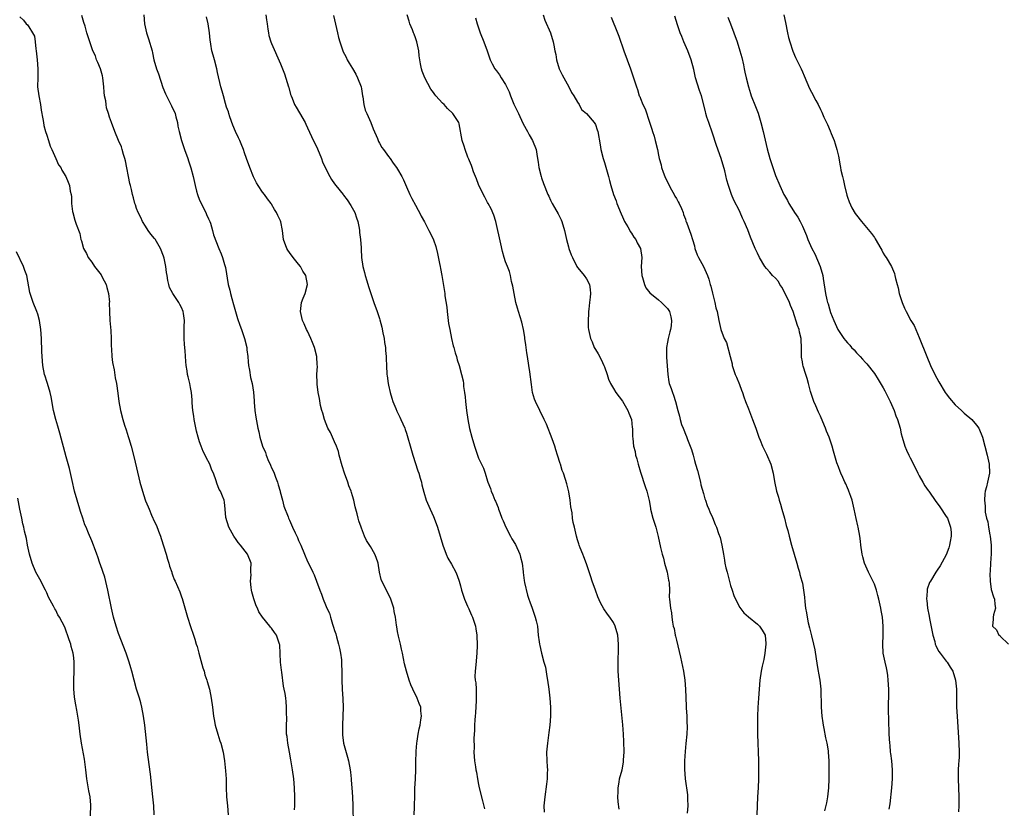
# Model space of a CAD drawing. Units: inches. Extents: x 2580000 to 2583000, y 1542000 to 1545000.
# Drawn here: x 2580437 to 2580656, y 1544344 to 1544520 of the extents above; entities that cross this region are included whole.
import ezdxf

# ---------------------------------------------------------------- set-up
doc = ezdxf.new("R2010")
doc.units = ezdxf.units.IN
doc.header["$MEASUREMENT"] = 0
doc.layers.add('LD25801542_10ft', color=52, linetype='Continuous')

msp = doc.modelspace()

# ---------------------------------------------------------------- linework, layer by layer
at = {"layer": 'LD25801542_10ft'}
for points, elevation in [([(2580437, 1544520.53), (2580437.83, 1544519.83), (2580438.44, 1544519), (2580438.75, 1544518.75), (2580439, 1544518.32), (2580439.84, 1544517), (2580440.26, 1544516.26), (2580440.41, 1544515), (2580440.56, 1544513.44), (2580440.66, 1544513), (2580440.89, 1544511), (2580441.05, 1544509), (2580441.01, 1544507.01), (2580440.99, 1544504.99), (2580441.23, 1544503), (2580441.59, 1544501), (2580441.77, 1544499.77), (2580442.12, 1544497.88), (2580442.26, 1544497), (2580442.38, 1544496.38), (2580442.75, 1544495), (2580443, 1544494.19), (2580443.41, 1544493), (2580443.78, 1544491.78), (2580444.15, 1544491), (2580445, 1544489), (2580445.63, 1544487.63), (2580446.11, 1544487), (2580446.4, 1544486.4), (2580447.26, 1544485), (2580447.79, 1544483.79), (2580448.1, 1544483), (2580448.22, 1544481.78), (2580448.43, 1544481), (2580448.53, 1544480.53), (2580448.54, 1544479), (2580448.77, 1544477.23), (2580448.81, 1544477), (2580449.29, 1544475.29), (2580449.59, 1544474.41), (2580450.35, 1544472.35), (2580450.6, 1544471), (2580450.72, 1544470.72), (2580451.19, 1544469), (2580451.87, 1544467.87), (2580452.22, 1544467), (2580453, 1544465.96), (2580453.65, 1544465), (2580454.24, 1544464.24), (2580455.12, 1544463.12), (2580455.36, 1544462.64), (2580456.22, 1544461), (2580456.35, 1544460.35), (2580456.74, 1544459), (2580456.94, 1544457.06), (2580456.91, 1544456.91), (2580456.93, 1544455), (2580457.03, 1544453), (2580457.25, 1544450.76), (2580457.34, 1544449), (2580457.34, 1544447.34), (2580457.41, 1544446.59), (2580457.49, 1544445), (2580457.65, 1544443.65), (2580457.97, 1544442.03), (2580458.26, 1544440.26), (2580458.5, 1544439), (2580458.8, 1544436.8), (2580459.02, 1544435), (2580459.38, 1544433), (2580459.9, 1544431), (2580460.3, 1544429.7), (2580460.67, 1544428.67), (2580461.15, 1544427.15), (2580461.24, 1544426.76), (2580461.75, 1544425), (2580462.43, 1544422.43), (2580463.73, 1544417), (2580464.29, 1544415), (2580464.91, 1544413.09), (2580465, 1544412.84), (2580465.57, 1544411.57), (2580465.75, 1544411), (2580466.28, 1544409.72), (2580467, 1544408.17), (2580467.4, 1544407.4), (2580467.88, 1544406.12), (2580468.33, 1544405), (2580468.48, 1544404.48), (2580469.56, 1544401), (2580469.87, 1544399.87), (2580470.19, 1544399), (2580470.34, 1544398.34), (2580470.8, 1544397), (2580470.84, 1544396.84), (2580471, 1544396.38), (2580471.37, 1544395.37), (2580471.57, 1544395), (2580472.62, 1544392.62), (2580473, 1544391.52), (2580473.15, 1544391.15), (2580474.33, 1544387), (2580475, 1544384.93), (2580475.66, 1544383), (2580475.91, 1544382.09), (2580476.26, 1544381), (2580476.45, 1544380.45), (2580476.83, 1544379), (2580477.75, 1544375.75), (2580477.99, 1544375), (2580478.19, 1544374.19), (2580478.6, 1544373), (2580478.67, 1544372.67), (2580479.16, 1544371), (2580479.57, 1544369), (2580479.84, 1544367), (2580480.07, 1544365), (2580480.21, 1544364.21), (2580480.44, 1544363), (2580481.02, 1544361), (2580481.52, 1544359.52), (2580481.71, 1544359), (2580482.22, 1544357), (2580482.54, 1544355), (2580482.79, 1544352.79), (2580482.9, 1544351), (2580482.91, 1544349.09), (2580483.01, 1544347), (2580483.21, 1544345), (2580483.36, 1544343)], 7110), ([(2580498.13, 1544344.13), (2580498.16, 1544345), (2580498.15, 1544347), (2580498.09, 1544349), (2580497.92, 1544351), (2580497.64, 1544353), (2580497.29, 1544355.29), (2580496.99, 1544356.99), (2580496.61, 1544359), (2580496.44, 1544360.44), (2580496.34, 1544361), (2580496.28, 1544361.72), (2580496.28, 1544363), (2580496.37, 1544364.37), (2580496.3, 1544365.7), (2580496.33, 1544367), (2580496.23, 1544368.23), (2580496.14, 1544369), (2580495.99, 1544370.01), (2580495.8, 1544371), (2580495.64, 1544371.64), (2580495.26, 1544374.73), (2580495.17, 1544375.17), (2580494.98, 1544377), (2580494.81, 1544380.81), (2580494.78, 1544381), (2580494.34, 1544382.34), (2580494.07, 1544383), (2580493.62, 1544383.62), (2580493, 1544384.54), (2580492.78, 1544384.78), (2580492.62, 1544385), (2580491, 1544386.97), (2580490.19, 1544388.19), (2580489.85, 1544389), (2580489.55, 1544389.55), (2580489.04, 1544391.04), (2580488.6, 1544392.6), (2580488.51, 1544393), (2580488.43, 1544393.57), (2580488.29, 1544395), (2580488.43, 1544396.43), (2580488.42, 1544397), (2580488.38, 1544397.62), (2580488.45, 1544399), (2580487.65, 1544401), (2580486.11, 1544403), (2580485.57, 1544403.57), (2580485, 1544404.47), (2580484.77, 1544404.77), (2580484.62, 1544405), (2580483.49, 1544407), (2580482.86, 1544409.14), (2580482.71, 1544411), (2580482.56, 1544412.56), (2580482.43, 1544413), (2580482.06, 1544413.94), (2580481.61, 1544415), (2580481.36, 1544415.36), (2580480.79, 1544416.79), (2580480.66, 1544417.34), (2580480.06, 1544419), (2580479.72, 1544419.72), (2580479.24, 1544421), (2580478.48, 1544422.48), (2580478.25, 1544423), (2580477.82, 1544423.82), (2580477.33, 1544425), (2580477, 1544425.97), (2580476.69, 1544427), (2580476.34, 1544428.34), (2580475.8, 1544431), (2580475.7, 1544431.7), (2580475.49, 1544433), (2580475.35, 1544434.65), (2580475.34, 1544435.34), (2580475.18, 1544437), (2580475, 1544438.1), (2580474.8, 1544439), (2580474.42, 1544440.42), (2580474.3, 1544441), (2580474.21, 1544441.79), (2580473.99, 1544443), (2580473.9, 1544443.9), (2580473.77, 1544446.23), (2580473.65, 1544447.65), (2580473.58, 1544449), (2580473.58, 1544450.42), (2580473.55, 1544451.55), (2580473.62, 1544453), (2580473.45, 1544454.55), (2580473.37, 1544455), (2580473, 1544455.87), (2580472.58, 1544456.58), (2580472.37, 1544457), (2580471.02, 1544459), (2580470.3, 1544460.3), (2580470.16, 1544461), (2580469.92, 1544461.92), (2580469.78, 1544463), (2580469.65, 1544463.65), (2580469.48, 1544465), (2580469.12, 1544466.88), (2580469, 1544467.29), (2580468.31, 1544469), (2580467.09, 1544471.09), (2580467, 1544471.21), (2580466.19, 1544472.19), (2580465.59, 1544473), (2580465, 1544473.98), (2580464.33, 1544475), (2580463.92, 1544475.92), (2580463.33, 1544477), (2580463, 1544477.87), (2580462.72, 1544478.72), (2580462.59, 1544479), (2580462.28, 1544480.28), (2580462.07, 1544481), (2580461.86, 1544482.14), (2580461.62, 1544483), (2580461.47, 1544483.47), (2580460.52, 1544488.52), (2580460.4, 1544489), (2580460.08, 1544489.92), (2580459.8, 1544491), (2580459.61, 1544491.61), (2580458.94, 1544493), (2580458.14, 1544495), (2580457.41, 1544497), (2580457, 1544498.19), (2580456.76, 1544499), (2580456.32, 1544500.32), (2580456.23, 1544501), (2580456.13, 1544501.87), (2580455.87, 1544503), (2580455.75, 1544503.75), (2580455.68, 1544505), (2580455.47, 1544507), (2580455.4, 1544507.4), (2580454.94, 1544508.94), (2580454.4, 1544510.4), (2580454.08, 1544511), (2580453.84, 1544511.84), (2580453.28, 1544513), (2580451.96, 1544517), (2580451.54, 1544518.46), (2580451.28, 1544519.28), (2580450.85, 1544520.85)], 7100), ([(2580464.61, 1544521), (2580464.73, 1544519), (2580465.19, 1544517), (2580465.67, 1544515.67), (2580466.44, 1544513), (2580466.53, 1544512.53), (2580466.85, 1544511), (2580467.41, 1544509), (2580467.85, 1544507.85), (2580468.82, 1544504.82), (2580469.38, 1544503.38), (2580470.77, 1544500.77), (2580471, 1544500.25), (2580471.41, 1544499.41), (2580471.54, 1544499), (2580471.71, 1544498.29), (2580472.06, 1544497), (2580472.19, 1544496.19), (2580472.44, 1544495), (2580472.95, 1544493), (2580473.5, 1544491.5), (2580473.65, 1544491), (2580474.41, 1544489), (2580474.53, 1544488.53), (2580475.08, 1544486.92), (2580475.57, 1544485), (2580475.98, 1544483), (2580476.28, 1544481.72), (2580476.5, 1544481), (2580477, 1544479.78), (2580477.25, 1544479.25), (2580477.33, 1544479), (2580478.39, 1544477), (2580478.56, 1544476.56), (2580479, 1544475.61), (2580479.25, 1544475), (2580479.39, 1544474.61), (2580479.84, 1544473), (2580480.06, 1544472.06), (2580481.27, 1544469), (2580481.78, 1544467.78), (2580482.08, 1544467), (2580482.53, 1544465.47), (2580482.69, 1544465), (2580482.74, 1544464.74), (2580483.35, 1544461), (2580483.7, 1544459.7), (2580483.85, 1544459), (2580484.14, 1544457.86), (2580484.55, 1544456.55), (2580484.97, 1544455), (2580485.45, 1544453.45), (2580485.95, 1544451.95), (2580486.32, 1544451), (2580486.98, 1544449), (2580487.46, 1544447), (2580487.51, 1544446.49), (2580487.69, 1544445), (2580487.78, 1544443.78), (2580487.87, 1544443), (2580488.09, 1544441.91), (2580488.29, 1544440.29), (2580488.65, 1544439), (2580488.97, 1544437.03), (2580489.11, 1544435.11), (2580489.15, 1544434.85), (2580489.31, 1544433), (2580489.51, 1544431.51), (2580489.83, 1544429.83), (2580489.97, 1544429), (2580490.2, 1544428.2), (2580490.41, 1544427), (2580491, 1544425), (2580491.63, 1544423.63), (2580491.79, 1544423), (2580492.31, 1544421.69), (2580492.65, 1544421), (2580492.78, 1544420.78), (2580493, 1544420.2), (2580493.42, 1544419.42), (2580493.55, 1544419), (2580493.87, 1544418.13), (2580494.33, 1544417), (2580494.45, 1544416.45), (2580494.91, 1544415), (2580494.91, 1544414.91), (2580495.43, 1544413), (2580495.7, 1544411.7), (2580496.67, 1544409.33), (2580496.79, 1544409), (2580497, 1544408.6), (2580497.68, 1544407), (2580498.23, 1544405.77), (2580498.74, 1544404.74), (2580499, 1544404.07), (2580499.47, 1544403), (2580500.33, 1544401), (2580501, 1544399.4), (2580501.82, 1544397.82), (2580502.2, 1544397), (2580502.44, 1544396.44), (2580503, 1544395), (2580503.69, 1544393), (2580504.1, 1544392.1), (2580504.44, 1544391), (2580505, 1544389.75), (2580505.31, 1544389), (2580505.87, 1544387.87), (2580506.11, 1544387), (2580506.57, 1544385.43), (2580506.79, 1544384.79), (2580507, 1544384.06), (2580507.26, 1544383.26), (2580507.41, 1544382.59), (2580507.89, 1544381), (2580508.1, 1544380.1), (2580508.33, 1544379), (2580508.51, 1544377.49), (2580508.55, 1544377), (2580508.53, 1544376.54), (2580508.59, 1544375), (2580508.61, 1544373.39), (2580508.6, 1544373), (2580508.67, 1544371), (2580508.81, 1544368.81), (2580508.88, 1544367), (2580508.87, 1544365), (2580508.8, 1544363), (2580508.78, 1544361), (2580508.8, 1544360.8), (2580509.02, 1544359), (2580509.87, 1544355.87), (2580510.13, 1544355), (2580510.47, 1544353), (2580510.51, 1544352.51), (2580510.68, 1544351), (2580510.7, 1544350.7), (2580510.86, 1544349), (2580510.98, 1544347), (2580511.05, 1544345), (2580511.12, 1544341)], 7090), ([(2580524.66, 1544343), (2580524.74, 1544344.74), (2580524.78, 1544345.22), (2580524.81, 1544347), (2580524.87, 1544348.87), (2580524.98, 1544351), (2580525.06, 1544353), (2580525.08, 1544354.92), (2580525.13, 1544357), (2580525.16, 1544357.16), (2580525.3, 1544359), (2580525.38, 1544359.38), (2580525.6, 1544361), (2580525.83, 1544362.17), (2580526.01, 1544363), (2580526.17, 1544364.17), (2580526.32, 1544365), (2580526.19, 1544366.19), (2580526.16, 1544367), (2580525.82, 1544367.82), (2580525.39, 1544369), (2580524.37, 1544371), (2580523.96, 1544371.96), (2580523.56, 1544373), (2580522.96, 1544375), (2580522.58, 1544376.58), (2580522.08, 1544379), (2580521.91, 1544379.91), (2580521.64, 1544381), (2580521.23, 1544382.77), (2580521, 1544383.83), (2580520.83, 1544384.83), (2580520.79, 1544385.21), (2580520.51, 1544387), (2580520.26, 1544388.26), (2580520.15, 1544389), (2580519.54, 1544391), (2580519.39, 1544391.39), (2580517.51, 1544395), (2580517.39, 1544395.39), (2580517, 1544397), (2580516.72, 1544399), (2580516.26, 1544400.26), (2580515.98, 1544401), (2580515, 1544402.69), (2580514.08, 1544404.08), (2580513.65, 1544405), (2580513, 1544406.78), (2580512.91, 1544407), (2580512.41, 1544408.41), (2580512.26, 1544409), (2580512.05, 1544409.95), (2580511.75, 1544411), (2580511.57, 1544411.57), (2580511.28, 1544413), (2580511, 1544413.97), (2580510.74, 1544414.74), (2580510.69, 1544415), (2580510.19, 1544416.19), (2580509.93, 1544417), (2580509.21, 1544419), (2580508.69, 1544420.69), (2580508.05, 1544423), (2580507.84, 1544423.84), (2580507.4, 1544425), (2580507, 1544425.98), (2580506.52, 1544427), (2580506.08, 1544428.08), (2580505.54, 1544429), (2580504.74, 1544431), (2580504.39, 1544432.39), (2580504.17, 1544433), (2580503.9, 1544434.1), (2580503.62, 1544435.62), (2580503.34, 1544437), (2580503.14, 1544438.86), (2580503.1, 1544439.1), (2580503.09, 1544441), (2580503.17, 1544442.83), (2580503.14, 1544443.14), (2580503.07, 1544445), (2580502.56, 1544447), (2580502.11, 1544448.11), (2580501.73, 1544449), (2580501, 1544450.6), (2580500.79, 1544451), (2580500.24, 1544452.24), (2580499.88, 1544453), (2580499.41, 1544455), (2580499.64, 1544457), (2580500.05, 1544457.95), (2580500.43, 1544459), (2580500.95, 1544461), (2580500.59, 1544463), (2580499.98, 1544463.98), (2580499.43, 1544465), (2580499, 1544465.54), (2580497.76, 1544467), (2580497, 1544468.12), (2580496.61, 1544468.61), (2580496.37, 1544469), (2580495.64, 1544471), (2580495.4, 1544473), (2580495.09, 1544474.91), (2580495, 1544475.18), (2580494.36, 1544476.36), (2580494.1, 1544477), (2580493.65, 1544477.65), (2580493, 1544478.88), (2580492.93, 1544479), (2580492.08, 1544480.08), (2580491.4, 1544481), (2580491, 1544481.52), (2580490, 1544483), (2580489.63, 1544483.63), (2580489, 1544484.92), (2580488.16, 1544487), (2580487.42, 1544489), (2580487, 1544490.26), (2580486.73, 1544491), (2580486.25, 1544492.25), (2580485.94, 1544493), (2580485.64, 1544493.64), (2580484.99, 1544495), (2580484.41, 1544496.41), (2580483.7, 1544498.3), (2580483.48, 1544499), (2580483.4, 1544499.4), (2580483, 1544500.44), (2580482.76, 1544501.24), (2580482.28, 1544503), (2580482.02, 1544504.02), (2580481.73, 1544505), (2580481, 1544508.13), (2580480.82, 1544509), (2580480.28, 1544511), (2580480.02, 1544512.02), (2580479.75, 1544513), (2580479.51, 1544514.49), (2580479.42, 1544515), (2580479.37, 1544515.37), (2580479.21, 1544517), (2580478.92, 1544519), (2580478.55, 1544520.55)], 7080), ([(2580491.71, 1544521), (2580491.89, 1544519.89), (2580492, 1544519), (2580492.2, 1544517.8), (2580492.29, 1544517), (2580492.41, 1544516.41), (2580492.85, 1544515), (2580493, 1544514.61), (2580495, 1544510.09), (2580495.89, 1544507.89), (2580496.77, 1544505), (2580496.81, 1544504.81), (2580497.24, 1544503.24), (2580497.33, 1544503), (2580497.59, 1544502.41), (2580498.13, 1544501), (2580498.43, 1544500.43), (2580499.2, 1544499.2), (2580500.45, 1544497), (2580500.63, 1544496.63), (2580501, 1544495.87), (2580501.89, 1544493.89), (2580503.21, 1544491.21), (2580504.07, 1544489), (2580504.3, 1544488.3), (2580504.9, 1544487), (2580505.92, 1544485), (2580506.32, 1544484.32), (2580507, 1544483.42), (2580507.28, 1544483), (2580508.88, 1544481), (2580509, 1544480.87), (2580509.83, 1544479.83), (2580510.6, 1544478.6), (2580511.49, 1544477), (2580511.86, 1544475.86), (2580512.17, 1544475), (2580512.5, 1544473.5), (2580512.55, 1544473), (2580512.53, 1544472.53), (2580512.75, 1544471), (2580512.88, 1544469.12), (2580512.88, 1544468.88), (2580513.02, 1544467.02), (2580513.31, 1544465), (2580513.64, 1544463.64), (2580513.82, 1544463), (2580514.21, 1544461.79), (2580514.57, 1544460.57), (2580515.72, 1544457), (2580516.46, 1544455), (2580517, 1544453.43), (2580517.1, 1544453.1), (2580517.49, 1544451.49), (2580517.75, 1544450.25), (2580518, 1544449), (2580518.11, 1544448.11), (2580518.31, 1544447), (2580518.33, 1544446.33), (2580518.46, 1544445), (2580518.46, 1544444.46), (2580518.52, 1544443), (2580518.65, 1544441), (2580518.7, 1544440.7), (2580518.93, 1544439), (2580519, 1544438.63), (2580519.37, 1544437), (2580519.74, 1544435.74), (2580519.96, 1544435), (2580520.61, 1544433.39), (2580520.82, 1544432.82), (2580521.48, 1544431.48), (2580521.75, 1544431), (2580522.62, 1544429), (2580522.73, 1544428.73), (2580523, 1544427.93), (2580524.09, 1544424.09), (2580524.39, 1544423), (2580525.53, 1544419.53), (2580525.73, 1544419), (2580526.06, 1544417.94), (2580526.31, 1544417), (2580526.41, 1544416.41), (2580526.81, 1544414.81), (2580527.37, 1544413), (2580528.24, 1544411), (2580529, 1544409.36), (2580529.15, 1544409), (2580529.87, 1544407), (2580530.51, 1544405), (2580531.09, 1544403), (2580531.79, 1544401), (2580532.15, 1544400.15), (2580533, 1544398.81), (2580533.98, 1544397), (2580534.29, 1544396.29), (2580534.72, 1544395), (2580535, 1544393.97), (2580535.22, 1544393), (2580535.64, 1544391.64), (2580535.86, 1544391), (2580536.59, 1544389.41), (2580536.82, 1544388.82), (2580537, 1544388.51), (2580537.45, 1544387.45), (2580537.65, 1544387), (2580538.31, 1544385), (2580538.41, 1544384.41), (2580538.61, 1544383), (2580538.68, 1544380.68), (2580538.64, 1544379), (2580538.39, 1544376.39), (2580538.23, 1544375), (2580538.22, 1544373.78), (2580538.27, 1544373), (2580538.37, 1544372.37), (2580538.45, 1544371), (2580538.51, 1544369), (2580538.46, 1544368.46), (2580538.32, 1544365.68), (2580538.23, 1544365), (2580538.16, 1544364.16), (2580538.13, 1544363), (2580538.14, 1544361.86), (2580537.99, 1544359.99), (2580538.03, 1544357.97), (2580537.98, 1544357), (2580538.03, 1544356.03), (2580538.12, 1544355), (2580538.3, 1544353.7), (2580538.41, 1544353), (2580538.52, 1544352.52), (2580538.76, 1544351), (2580539, 1544349.78), (2580539.17, 1544349), (2580539.86, 1544346.14), (2580540.33, 1544344.33)], 7070), ([(2580506.8, 1544520.8), (2580507.65, 1544517), (2580507.91, 1544515.91), (2580508.15, 1544515), (2580508.81, 1544513), (2580508.87, 1544512.87), (2580509.55, 1544511.55), (2580509.8, 1544511), (2580510.25, 1544510.25), (2580511, 1544509.07), (2580511.75, 1544507.75), (2580512.12, 1544507), (2580512.91, 1544505), (2580513, 1544504.5), (2580513.22, 1544503), (2580513.28, 1544502.72), (2580513.5, 1544501), (2580513.81, 1544499.81), (2580514.15, 1544499), (2580515.07, 1544497), (2580515.59, 1544495.59), (2580516.54, 1544493.46), (2580516.79, 1544492.79), (2580517, 1544492.45), (2580517.5, 1544491.5), (2580517.89, 1544491), (2580519, 1544489.46), (2580519.35, 1544489), (2580520, 1544488), (2580520.79, 1544487), (2580521, 1544486.66), (2580521.94, 1544485), (2580522.29, 1544484.29), (2580523, 1544482.73), (2580523.75, 1544481), (2580524.16, 1544480.16), (2580525, 1544478.66), (2580525.56, 1544477.56), (2580525.87, 1544477), (2580526.23, 1544476.23), (2580527, 1544474.9), (2580527.97, 1544473), (2580528.33, 1544472.33), (2580529, 1544470.91), (2580529.48, 1544469.48), (2580529.89, 1544467.89), (2580530.36, 1544465.64), (2580530.47, 1544465), (2580530.52, 1544464.52), (2580530.84, 1544463), (2580531.47, 1544459.47), (2580531.51, 1544459), (2580531.54, 1544458.46), (2580531.98, 1544455.98), (2580532.04, 1544455), (2580532.35, 1544452.35), (2580532.6, 1544451), (2580532.99, 1544448.99), (2580533.37, 1544447.37), (2580533.49, 1544447), (2580533.8, 1544445.8), (2580534.08, 1544445), (2580534.27, 1544444.27), (2580534.69, 1544443), (2580535.25, 1544441), (2580535.58, 1544439.58), (2580535.65, 1544439), (2580535.7, 1544438.3), (2580535.89, 1544437), (2580536.01, 1544436.01), (2580536.09, 1544435), (2580536.33, 1544433), (2580536.62, 1544431), (2580537, 1544428.98), (2580537.52, 1544427), (2580538.11, 1544425), (2580538.34, 1544424.34), (2580538.77, 1544423), (2580539, 1544422.34), (2580540.12, 1544420.12), (2580540.5, 1544419), (2580541, 1544417.23), (2580541.08, 1544417), (2580541.64, 1544415.64), (2580541.79, 1544415), (2580542.2, 1544414.2), (2580542.64, 1544413), (2580542.77, 1544412.77), (2580543.37, 1544411.37), (2580543.46, 1544411), (2580543.72, 1544410.28), (2580544.22, 1544409), (2580544.46, 1544408.46), (2580545.07, 1544407), (2580546.08, 1544405), (2580546.41, 1544404.41), (2580547.19, 1544403.19), (2580548.18, 1544401), (2580548.33, 1544400.33), (2580548.68, 1544399), (2580548.91, 1544397.09), (2580548.92, 1544396.92), (2580549.14, 1544395.14), (2580549.26, 1544394.74), (2580549.87, 1544391.87), (2580550.22, 1544391), (2580550.38, 1544390.38), (2580550.95, 1544389), (2580551.43, 1544387.43), (2580551.62, 1544387), (2580551.82, 1544386.18), (2580552.08, 1544385), (2580552.29, 1544383), (2580552.46, 1544381.54), (2580552.54, 1544381), (2580552.66, 1544380.66), (2580553.03, 1544378.97), (2580553.55, 1544377), (2580553.87, 1544375.87), (2580554.21, 1544373.79), (2580554.37, 1544373), (2580554.67, 1544371), (2580554.89, 1544369), (2580555.01, 1544367), (2580555, 1544365), (2580554.86, 1544363), (2580554.66, 1544361.34), (2580554.31, 1544359), (2580554.14, 1544357), (2580554.18, 1544355), (2580554.28, 1544353.72), (2580554.31, 1544353), (2580554.27, 1544352.27), (2580554.27, 1544351), (2580554.15, 1544349.85), (2580553.71, 1544347), (2580553.64, 1544346.36), (2580553.56, 1544345), (2580553.59, 1544343.59)], 7060), ([(2580570.25, 1544344.25), (2580570.06, 1544345.94), (2580570.01, 1544347), (2580570.07, 1544348.07), (2580570.03, 1544349), (2580570.3, 1544350.3), (2580570.38, 1544351), (2580570.92, 1544353), (2580571.23, 1544354.77), (2580571.26, 1544355), (2580571.26, 1544355.26), (2580571.36, 1544357), (2580571.32, 1544359.32), (2580571.23, 1544361), (2580571.08, 1544363.08), (2580570.51, 1544369), (2580570.34, 1544371), (2580570.18, 1544373), (2580570.06, 1544375), (2580570.04, 1544377), (2580570.13, 1544380.13), (2580570.12, 1544381), (2580569.95, 1544383), (2580569.4, 1544385), (2580569, 1544385.79), (2580568.2, 1544387), (2580567.66, 1544387.66), (2580566.88, 1544388.88), (2580566.15, 1544390.15), (2580565.54, 1544391.54), (2580564.98, 1544393), (2580564.27, 1544395), (2580563.97, 1544395.97), (2580563, 1544398.88), (2580562.44, 1544400.44), (2580562.18, 1544401), (2580561.62, 1544402.38), (2580561.39, 1544403), (2580561.31, 1544403.31), (2580561, 1544404.22), (2580560.77, 1544405), (2580560.32, 1544407), (2580560.06, 1544408.06), (2580559.93, 1544409), (2580559.8, 1544410.2), (2580559.53, 1544411.53), (2580559.4, 1544413), (2580559.09, 1544414.91), (2580558.67, 1544416.67), (2580558.36, 1544417.64), (2580557.9, 1544419), (2580557.63, 1544419.63), (2580557.2, 1544421), (2580557.15, 1544421.15), (2580556.59, 1544423), (2580556.2, 1544424.2), (2580555.96, 1544425), (2580555.37, 1544426.63), (2580554.1, 1544429.9), (2580553.63, 1544431), (2580551.64, 1544435), (2580551.48, 1544435.48), (2580551.02, 1544437), (2580550.75, 1544438.75), (2580550.4, 1544441.6), (2580550.19, 1544443), (2580549.87, 1544445), (2580549.77, 1544445.77), (2580549.58, 1544447), (2580549.54, 1544447.54), (2580549.33, 1544449), (2580549.3, 1544449.3), (2580548.99, 1544451), (2580548.61, 1544452.61), (2580547.88, 1544455), (2580547.7, 1544455.7), (2580547.32, 1544457), (2580546.9, 1544459), (2580546.65, 1544460.65), (2580546.33, 1544461.67), (2580546.08, 1544463), (2580545.88, 1544463.88), (2580545.41, 1544465), (2580545, 1544466.07), (2580544.73, 1544467), (2580544.37, 1544468.37), (2580543.96, 1544470.04), (2580542.82, 1544475), (2580542.42, 1544476.42), (2580541.8, 1544477.8), (2580541.14, 1544479), (2580541, 1544479.24), (2580540.39, 1544480.39), (2580539.09, 1544483), (2580539, 1544483.21), (2580538.52, 1544484.52), (2580538.32, 1544485), (2580537.91, 1544486.09), (2580537.61, 1544487), (2580537.48, 1544487.48), (2580537, 1544488.52), (2580536.87, 1544488.87), (2580536.66, 1544489.34), (2580536, 1544491), (2580535.8, 1544491.8), (2580535.35, 1544493), (2580534.73, 1544496.73), (2580534.64, 1544497), (2580533.89, 1544498.11), (2580533.32, 1544499), (2580532.11, 1544500.11), (2580531.35, 1544501), (2580531, 1544501.36), (2580529.52, 1544503), (2580529.28, 1544503.28), (2580529, 1544503.7), (2580528.41, 1544504.41), (2580527.07, 1544507), (2580526.48, 1544508.48), (2580526.32, 1544509), (2580526.09, 1544510.09), (2580525.94, 1544511), (2580525.83, 1544511.83), (2580525.72, 1544513), (2580525.32, 1544515), (2580525, 1544515.88), (2580524.68, 1544516.68), (2580524.58, 1544517), (2580524.33, 1544517.67), (2580523.76, 1544519), (2580523.56, 1544519.56), (2580523.12, 1544521)], 7050), ([(2580553.34, 1544521), (2580553.78, 1544519.78), (2580555.02, 1544517), (2580555.63, 1544515), (2580555.74, 1544514.26), (2580555.99, 1544513), (2580556.18, 1544512.18), (2580556.37, 1544511), (2580556.96, 1544508.96), (2580557.62, 1544507.62), (2580557.94, 1544507), (2580559.11, 1544505), (2580559.7, 1544503.7), (2580560.18, 1544503), (2580561, 1544501.55), (2580561.37, 1544501), (2580561.92, 1544499.92), (2580563.02, 1544499), (2580564.75, 1544497), (2580565, 1544496.59), (2580565.4, 1544495.4), (2580565.56, 1544495), (2580566.06, 1544492.06), (2580566.21, 1544491), (2580566.72, 1544489), (2580567, 1544488.11), (2580567.87, 1544485), (2580568.14, 1544484.14), (2580568.39, 1544483), (2580569.03, 1544481), (2580569.57, 1544479.57), (2580569.75, 1544479), (2580570.68, 1544476.68), (2580571, 1544476.03), (2580571.47, 1544475), (2580572.18, 1544473.82), (2580572.63, 1544473), (2580572.75, 1544472.75), (2580573, 1544472.43), (2580573.54, 1544471.54), (2580573.96, 1544471), (2580574.28, 1544470.28), (2580575.03, 1544469), (2580575.29, 1544467), (2580575.18, 1544465), (2580575.3, 1544463), (2580575.48, 1544462.52), (2580575.92, 1544461), (2580576.22, 1544460.22), (2580577.12, 1544459.12), (2580579, 1544457.55), (2580579.7, 1544457), (2580580.32, 1544456.32), (2580581, 1544455.66), (2580581.44, 1544455), (2580581.77, 1544453.77), (2580581.93, 1544453), (2580581.82, 1544451.82), (2580581.68, 1544451), (2580581.52, 1544450.48), (2580581.16, 1544449), (2580581, 1544448.14), (2580580.82, 1544447), (2580580.82, 1544445.18), (2580580.8, 1544444.8), (2580581.07, 1544441), (2580581.34, 1544439.34), (2580581.42, 1544439), (2580581.86, 1544437.86), (2580582.11, 1544437), (2580582.38, 1544436.38), (2580582.79, 1544435), (2580583.31, 1544433), (2580583.71, 1544431.71), (2580583.82, 1544431), (2580584.16, 1544429.84), (2580584.49, 1544429), (2580584.66, 1544428.66), (2580585, 1544427.68), (2580585.22, 1544427.22), (2580585.45, 1544426.55), (2580586.09, 1544425), (2580586.32, 1544424.32), (2580586.72, 1544423), (2580587, 1544421.86), (2580587.27, 1544421), (2580587.65, 1544419.65), (2580588.34, 1544417), (2580588.46, 1544416.46), (2580589, 1544414.49), (2580589.34, 1544413.34), (2580589.48, 1544413), (2580589.86, 1544411.86), (2580590.22, 1544411), (2580590.44, 1544410.44), (2580591, 1544409.16), (2580591.64, 1544407.64), (2580591.89, 1544407), (2580592.39, 1544405.61), (2580592.74, 1544404.74), (2580593.13, 1544403), (2580593.46, 1544401), (2580593.71, 1544399.71), (2580593.8, 1544399), (2580594.01, 1544397.99), (2580594.25, 1544397), (2580595, 1544394.07), (2580595.39, 1544393), (2580595.79, 1544391.79), (2580596.12, 1544391), (2580597.12, 1544389.12), (2580597.97, 1544387.97), (2580599, 1544387.08), (2580599.04, 1544387.04), (2580601, 1544385.45), (2580601.47, 1544385), (2580602.08, 1544384.08), (2580602.71, 1544383), (2580602.86, 1544381.14), (2580602.89, 1544381), (2580602.66, 1544379), (2580602.44, 1544377.56), (2580602.08, 1544376.08), (2580601.86, 1544375), (2580601.53, 1544373), (2580601.38, 1544371), (2580601.26, 1544369), (2580601.12, 1544366.88), (2580601.04, 1544365), (2580601.02, 1544362.98), (2580601.05, 1544361), (2580601.23, 1544355), (2580601.27, 1544353), (2580601.27, 1544351), (2580601.18, 1544349), (2580601.06, 1544347.06), (2580600.85, 1544343)], 7030), ([(2580568.5, 1544520.5), (2580569.92, 1544517), (2580570.22, 1544516.22), (2580571.3, 1544513), (2580572.05, 1544511), (2580572.77, 1544509), (2580573.45, 1544507), (2580574.09, 1544505), (2580574.35, 1544504.35), (2580574.75, 1544503), (2580574.84, 1544502.84), (2580575, 1544502.39), (2580575.57, 1544501), (2580576.06, 1544500.06), (2580577, 1544497.08), (2580577.52, 1544495.52), (2580577.7, 1544495), (2580578.03, 1544493.97), (2580578.31, 1544493), (2580578.78, 1544491), (2580579, 1544489.74), (2580579.17, 1544489), (2580579.58, 1544487.58), (2580579.7, 1544487), (2580580.05, 1544485.95), (2580580.42, 1544485), (2580581.38, 1544483), (2580581.92, 1544482.08), (2580582.53, 1544481), (2580582.68, 1544480.68), (2580583, 1544480.13), (2580583.36, 1544479.36), (2580583.59, 1544479), (2580584.11, 1544477.89), (2580584.47, 1544477), (2580584.59, 1544476.59), (2580585, 1544475.55), (2580585.12, 1544475.12), (2580585.19, 1544475), (2580585.35, 1544474.65), (2580586.22, 1544472.22), (2580586.6, 1544471), (2580587, 1544469.58), (2580587.12, 1544469), (2580587.63, 1544467.63), (2580587.89, 1544467), (2580589.03, 1544465), (2580589.88, 1544463), (2580590.17, 1544462.17), (2580590.5, 1544461), (2580590.63, 1544460.63), (2580591, 1544459.04), (2580591.53, 1544457), (2580591.79, 1544455.79), (2580592.04, 1544455), (2580592.43, 1544453), (2580592.85, 1544451), (2580593.61, 1544449), (2580594.1, 1544448.1), (2580594.95, 1544444.95), (2580595.36, 1544443.36), (2580595.43, 1544443), (2580596.08, 1544441), (2580596.36, 1544440.36), (2580597, 1544438.76), (2580597.49, 1544437.49), (2580597.66, 1544437), (2580597.98, 1544435.98), (2580598.38, 1544435), (2580599, 1544433.32), (2580599.91, 1544431), (2580600.65, 1544429), (2580601.25, 1544427.25), (2580601.34, 1544427), (2580601.6, 1544426.4), (2580602.14, 1544425), (2580602.42, 1544424.42), (2580603, 1544423.27), (2580603.96, 1544421), (2580604.52, 1544419), (2580604.81, 1544417.19), (2580605.24, 1544415), (2580605.66, 1544413.66), (2580605.83, 1544413), (2580606.11, 1544412.11), (2580606.44, 1544411), (2580607, 1544409), (2580607.41, 1544407.41), (2580607.75, 1544406.25), (2580608.07, 1544405), (2580608.62, 1544403), (2580609.75, 1544399), (2580610.08, 1544397.92), (2580610.34, 1544397), (2580610.47, 1544396.47), (2580610.91, 1544395), (2580611, 1544394.58), (2580611.28, 1544393), (2580611.47, 1544391.47), (2580611.57, 1544390.43), (2580611.73, 1544389), (2580611.93, 1544387.93), (2580612.05, 1544387), (2580612.3, 1544385.7), (2580612.59, 1544384.59), (2580613, 1544382.81), (2580613.49, 1544381), (2580613.74, 1544379.74), (2580614.26, 1544376.26), (2580614.5, 1544375), (2580614.56, 1544374.56), (2580614.89, 1544373), (2580615.12, 1544371), (2580615.19, 1544367), (2580615.33, 1544365), (2580615.52, 1544363.52), (2580615.6, 1544363), (2580615.78, 1544362.22), (2580616.16, 1544360.16), (2580616.45, 1544359), (2580616.73, 1544357.27), (2580616.76, 1544357), (2580616.87, 1544355), (2580616.89, 1544352.89), (2580616.89, 1544351), (2580616.81, 1544349), (2580616.57, 1544347), (2580616.33, 1544345.67), (2580615.89, 1544343.89)], 7020), ([(2580630.32, 1544344.32), (2580630.51, 1544345.49), (2580630.89, 1544349), (2580631.05, 1544351), (2580631.06, 1544353), (2580630.88, 1544355), (2580630.69, 1544356.69), (2580630.63, 1544357), (2580630.5, 1544358.5), (2580630.44, 1544359), (2580630.33, 1544361), (2580630.21, 1544364.21), (2580630.18, 1544366.18), (2580630.2, 1544371), (2580630.11, 1544373), (2580629.99, 1544373.99), (2580629.84, 1544375), (2580629.69, 1544375.69), (2580629.38, 1544377), (2580628.99, 1544379), (2580628.89, 1544381), (2580628.99, 1544383), (2580628.98, 1544385.02), (2580628.78, 1544387), (2580628.49, 1544388.49), (2580628.44, 1544389), (2580628.3, 1544389.7), (2580628.01, 1544391), (2580627.81, 1544391.81), (2580627.46, 1544393), (2580627, 1544394.34), (2580626.15, 1544396.15), (2580625.69, 1544397), (2580624.85, 1544399), (2580624.44, 1544400.44), (2580624.31, 1544401), (2580624.01, 1544403), (2580623.91, 1544403.91), (2580623.77, 1544405), (2580623.4, 1544407), (2580623.31, 1544407.31), (2580622.96, 1544408.96), (2580622.54, 1544411), (2580622.05, 1544413), (2580621.8, 1544413.8), (2580621.33, 1544415), (2580621.25, 1544415.25), (2580621, 1544415.77), (2580620.64, 1544416.64), (2580620.46, 1544417), (2580619.97, 1544418.03), (2580619.57, 1544419), (2580619.43, 1544419.43), (2580619, 1544420.41), (2580618.69, 1544421.31), (2580617.9, 1544423.9), (2580617.59, 1544425), (2580616.95, 1544427), (2580616.39, 1544428.39), (2580616.18, 1544429), (2580615.58, 1544430.42), (2580615, 1544431.69), (2580614.57, 1544432.57), (2580613.99, 1544434.01), (2580613.56, 1544435), (2580613.41, 1544435.41), (2580612.83, 1544437.17), (2580612.33, 1544439), (2580612.08, 1544440.08), (2580611.76, 1544441), (2580611.19, 1544442.81), (2580611.11, 1544443.11), (2580611, 1544443.79), (2580610.81, 1544444.81), (2580610.8, 1544445), (2580610.83, 1544445.17), (2580610.82, 1544447), (2580610.73, 1544448.72), (2580610.75, 1544449), (2580610.39, 1544450.39), (2580610.26, 1544451), (2580609.9, 1544451.9), (2580608.93, 1544455), (2580608.34, 1544456.34), (2580608.14, 1544457), (2580607.11, 1544459.11), (2580606.42, 1544460.42), (2580606.01, 1544461), (2580605.66, 1544461.66), (2580605, 1544462.38), (2580604.38, 1544463), (2580603.76, 1544463.76), (2580603, 1544464.57), (2580602.64, 1544465), (2580601.47, 1544467), (2580601, 1544467.98), (2580600.69, 1544468.69), (2580600.53, 1544469), (2580599.49, 1544471.49), (2580598.86, 1544473.14), (2580598.07, 1544475), (2580597.72, 1544475.72), (2580597.17, 1544477), (2580597, 1544477.36), (2580595.75, 1544479.75), (2580595.26, 1544481), (2580594.59, 1544483), (2580594.23, 1544484.23), (2580593.73, 1544486.27), (2580592.96, 1544489), (2580591.91, 1544491.91), (2580591, 1544494.63), (2580590.18, 1544497), (2580589.79, 1544498.21), (2580589.56, 1544499), (2580589.46, 1544499.46), (2580588.54, 1544503), (2580588.15, 1544504.15), (2580587.26, 1544507), (2580586.84, 1544508.84), (2580586.3, 1544511), (2580585.53, 1544513), (2580584.63, 1544515), (2580584.17, 1544516.17), (2580583.81, 1544517), (2580583.22, 1544518.78), (2580582.66, 1544520.66)], 7010), ([(2580594.45, 1544520.45), (2580595.04, 1544519), (2580595.79, 1544517), (2580596.48, 1544515), (2580597.11, 1544513), (2580597.52, 1544511.52), (2580597.89, 1544509.89), (2580598.05, 1544509), (2580598.24, 1544508.24), (2580598.49, 1544507), (2580599, 1544505), (2580599.48, 1544503.48), (2580599.65, 1544503), (2580600.59, 1544500.59), (2580601.14, 1544499.14), (2580601.8, 1544497), (2580602.3, 1544495), (2580603.18, 1544491.18), (2580603.78, 1544489), (2580604.41, 1544487), (2580605, 1544485.27), (2580605.99, 1544483), (2580606.88, 1544481), (2580607, 1544480.77), (2580607.68, 1544479.68), (2580608, 1544479), (2580609, 1544477.39), (2580609.26, 1544477), (2580610, 1544476), (2580610.51, 1544475), (2580611, 1544473.98), (2580611.9, 1544471.9), (2580612.21, 1544471), (2580613.1, 1544469), (2580613.79, 1544467.79), (2580614.96, 1544465), (2580615.53, 1544463), (2580615.66, 1544462.34), (2580616.16, 1544459), (2580616.44, 1544457.56), (2580616.61, 1544457), (2580616.73, 1544456.73), (2580617, 1544455.55), (2580617.27, 1544454.73), (2580617.97, 1544453), (2580618.32, 1544452.32), (2580618.86, 1544451), (2580619, 1544450.74), (2580620.22, 1544449), (2580620.57, 1544448.57), (2580621, 1544448), (2580621.52, 1544447.52), (2580621.95, 1544447), (2580622.48, 1544446.48), (2580623, 1544445.82), (2580623.85, 1544445), (2580624.4, 1544444.4), (2580625, 1544443.65), (2580625.32, 1544443.32), (2580627, 1544441.2), (2580627.85, 1544439.85), (2580629, 1544437.98), (2580629.34, 1544437.34), (2580630.49, 1544435), (2580631.38, 1544433), (2580631.81, 1544431.81), (2580632.16, 1544431), (2580632.75, 1544429), (2580633, 1544427.78), (2580633.18, 1544427), (2580633.79, 1544425), (2580634.15, 1544424.15), (2580634.7, 1544423), (2580635, 1544422.42), (2580635.68, 1544421), (2580636.67, 1544419), (2580637, 1544418.45), (2580637.76, 1544417), (2580638.24, 1544416.24), (2580639, 1544415.18), (2580639.11, 1544415), (2580640.7, 1544412.7), (2580641, 1544412.37), (2580641.56, 1544411.56), (2580643, 1544409.42), (2580643.23, 1544409), (2580643.68, 1544407.68), (2580643.95, 1544407), (2580644.08, 1544405.92), (2580644.11, 1544405), (2580643.85, 1544403.85), (2580643.73, 1544403), (2580643.58, 1544402.42), (2580643, 1544400.86), (2580641.6, 1544398.4), (2580641, 1544397.46), (2580640.69, 1544397), (2580639.46, 1544395), (2580639.3, 1544394.7), (2580638.77, 1544393.23), (2580638.74, 1544393), (2580638.76, 1544392.76), (2580638.62, 1544391), (2580638.68, 1544390.68), (2580638.84, 1544389), (2580639.19, 1544387.19), (2580639.27, 1544386.73), (2580640.03, 1544383), (2580640.43, 1544381.57), (2580640.56, 1544381), (2580640.67, 1544380.67), (2580641, 1544380.06), (2580641.36, 1544379.36), (2580641.62, 1544379), (2580643, 1544377.22), (2580643.19, 1544377), (2580643.87, 1544375.87), (2580644.42, 1544375), (2580645.03, 1544373), (2580645.23, 1544371), (2580645.28, 1544367), (2580645.39, 1544365), (2580645.81, 1544359), (2580645.88, 1544357), (2580645.85, 1544355.85), (2580645.81, 1544355), (2580645.74, 1544354.26), (2580645.66, 1544353), (2580645.62, 1544351), (2580645.79, 1544347), (2580645.77, 1544346.23), (2580645.78, 1544345), (2580645.71, 1544343.71)], 7000), ([(2580606.9, 1544521), (2580607.26, 1544519.26), (2580607.69, 1544517), (2580607.94, 1544515.94), (2580608.19, 1544515), (2580608.89, 1544512.89), (2580609.51, 1544511.51), (2580610.71, 1544509), (2580611, 1544508.32), (2580611.42, 1544507.42), (2580612.61, 1544504.61), (2580613, 1544503.77), (2580613.96, 1544501.96), (2580614.48, 1544501), (2580615, 1544499.94), (2580615.33, 1544499.33), (2580615.79, 1544498.21), (2580616.35, 1544497), (2580616.58, 1544496.58), (2580617.18, 1544495.18), (2580617.38, 1544494.62), (2580618.06, 1544493), (2580618.32, 1544492.32), (2580618.69, 1544491), (2580619, 1544489.54), (2580619.42, 1544487.42), (2580619.47, 1544487), (2580619.57, 1544486.43), (2580619.91, 1544485), (2580620.14, 1544484.14), (2580620.37, 1544483), (2580620.87, 1544480.87), (2580621, 1544480.42), (2580621.37, 1544479.37), (2580622.02, 1544478.02), (2580622.76, 1544476.76), (2580623, 1544476.41), (2580624.14, 1544475), (2580626.37, 1544472.37), (2580627, 1544471.45), (2580627.19, 1544471.19), (2580628.45, 1544469), (2580628.63, 1544468.63), (2580629, 1544467.93), (2580629.37, 1544467.37), (2580629.64, 1544467), (2580630.84, 1544465), (2580631.45, 1544463.45), (2580631.57, 1544463), (2580631.7, 1544462.3), (2580632.04, 1544461), (2580632.28, 1544460.28), (2580632.55, 1544459), (2580633.19, 1544457), (2580633.74, 1544455.74), (2580634.04, 1544455), (2580635.15, 1544453), (2580635.84, 1544451.84), (2580637, 1544449.21), (2580638.65, 1544445), (2580639.52, 1544443), (2580640.47, 1544441), (2580641.35, 1544439.35), (2580642.78, 1544437), (2580643, 1544436.66), (2580643.72, 1544435.72), (2580645, 1544434.22), (2580646.36, 1544433), (2580647, 1544432.4), (2580648.65, 1544431), (2580649.71, 1544429.71), (2580650.25, 1544429), (2580651.04, 1544427), (2580651.56, 1544425), (2580652.12, 1544423), (2580652.54, 1544421), (2580652.57, 1544419), (2580652.28, 1544417.72), (2580652.16, 1544417), (2580651.96, 1544415.96), (2580651.67, 1544415), (2580651.54, 1544414.46), (2580651.48, 1544413), (2580651.66, 1544411.66), (2580651.61, 1544411), (2580651.65, 1544410.35), (2580651.95, 1544409), (2580652.2, 1544408.2), (2580652.38, 1544407), (2580652.7, 1544405.3), (2580652.77, 1544405), (2580652.98, 1544403), (2580652.95, 1544401.05), (2580652.8, 1544399), (2580652.76, 1544397.24), (2580652.66, 1544396.66), (2580652.76, 1544395), (2580653, 1544393.15), (2580653.52, 1544391.52), (2580653.75, 1544391), (2580653.82, 1544389.82), (2580653.91, 1544389), (2580653.5, 1544387.5), (2580653.43, 1544387), (2580653.42, 1544386.58), (2580653.29, 1544385), (2580654.17, 1544384.17), (2580654.69, 1544383), (2580654.89, 1544382.89), (2580655, 1544382.74), (2580656.84, 1544381)], 6990), ([(2580538.32, 1544520.32), (2580538.69, 1544519), (2580539.37, 1544517), (2580540.21, 1544515), (2580540.96, 1544512.96), (2580541.61, 1544511), (2580542.06, 1544510.06), (2580542.63, 1544509), (2580543, 1544508.49), (2580543.66, 1544507.66), (2580544.05, 1544507), (2580545, 1544505.5), (2580545.83, 1544503.83), (2580546.11, 1544503), (2580546.87, 1544501.13), (2580547, 1544500.85), (2580547.62, 1544499.62), (2580547.86, 1544499), (2580548.86, 1544496.86), (2580549.56, 1544495.56), (2580549.9, 1544495), (2580550.26, 1544494.26), (2580551.03, 1544493), (2580551.79, 1544491), (2580551.98, 1544490.02), (2580552.15, 1544489), (2580552.23, 1544488.23), (2580552.43, 1544487), (2580552.92, 1544485), (2580553, 1544484.72), (2580553.46, 1544483.46), (2580554.43, 1544481), (2580554.62, 1544480.62), (2580555, 1544479.78), (2580555.39, 1544479), (2580555.88, 1544478.12), (2580556.7, 1544476.7), (2580557.35, 1544475.35), (2580557.5, 1544475), (2580558.12, 1544473), (2580558.58, 1544471), (2580559, 1544469.38), (2580559.11, 1544469), (2580559.6, 1544467.6), (2580559.86, 1544467), (2580560.83, 1544465), (2580561, 1544464.74), (2580561.83, 1544463.83), (2580562.5, 1544463), (2580563, 1544462.25), (2580563.64, 1544461), (2580563.86, 1544459.86), (2580563.89, 1544459), (2580563.8, 1544458.2), (2580563.7, 1544457), (2580563.51, 1544455.51), (2580563.46, 1544455), (2580563.47, 1544454.53), (2580563.35, 1544453), (2580563.41, 1544451.41), (2580563.45, 1544451), (2580563.9, 1544449), (2580564.25, 1544448.25), (2580564.74, 1544447), (2580565, 1544446.55), (2580565.59, 1544445.59), (2580566.3, 1544444.3), (2580566.89, 1544443), (2580567, 1544442.66), (2580567.61, 1544441), (2580567.92, 1544439.92), (2580568.36, 1544439), (2580569, 1544437.89), (2580569.53, 1544437), (2580571, 1544435.03), (2580572.17, 1544433), (2580572.4, 1544432.4), (2580573, 1544431), (2580573.18, 1544429.18), (2580573.23, 1544429), (2580573.2, 1544427.2), (2580573.28, 1544426.72), (2580573.45, 1544425), (2580573.82, 1544423.82), (2580573.93, 1544423), (2580574.22, 1544422.22), (2580574.49, 1544421), (2580575, 1544419.26), (2580576.06, 1544416.06), (2580576.44, 1544415), (2580576.96, 1544412.96), (2580577.24, 1544411.24), (2580577.26, 1544411), (2580577.73, 1544409), (2580578.39, 1544407), (2580578.97, 1544404.97), (2580579.49, 1544402.51), (2580579.84, 1544401), (2580580.1, 1544400.1), (2580580.37, 1544399), (2580580.91, 1544397), (2580581.25, 1544395.25), (2580581.33, 1544395), (2580581.42, 1544394.58), (2580581.47, 1544393), (2580581.42, 1544391.42), (2580581.49, 1544391), (2580581.7, 1544389), (2580581.94, 1544387.94), (2580581.99, 1544387), (2580582.1, 1544385.9), (2580582.31, 1544385), (2580582.47, 1544384.47), (2580582.74, 1544383), (2580582.8, 1544382.8), (2580583, 1544381.91), (2580583.91, 1544378.09), (2580584.56, 1544375), (2580584.86, 1544373), (2580585.03, 1544371), (2580585.16, 1544367.16), (2580585.2, 1544366.8), (2580585.3, 1544365), (2580585.35, 1544363.35), (2580585.4, 1544363), (2580585.4, 1544362.6), (2580585.32, 1544361), (2580585.09, 1544358.91), (2580584.92, 1544357.08), (2580584.83, 1544355), (2580584.82, 1544353.18), (2580584.96, 1544351), (2580585.47, 1544347.47), (2580585.5, 1544347), (2580585.49, 1544346.51), (2580585.54, 1544345), (2580585.42, 1544343.42)], 7040), ([(2580466.9, 1544343), (2580466.83, 1544345), (2580466.63, 1544347), (2580466.46, 1544348.46), (2580466.08, 1544352.08), (2580465.79, 1544354.21), (2580465.44, 1544357), (2580465.25, 1544358.75), (2580464.84, 1544363), (2580464.55, 1544365), (2580464.16, 1544367), (2580463.92, 1544367.92), (2580463.63, 1544369), (2580463, 1544371), (2580462.44, 1544373), (2580461.94, 1544375), (2580461.72, 1544375.72), (2580461.37, 1544377), (2580460.66, 1544379), (2580459, 1544383.33), (2580458.43, 1544385), (2580457.85, 1544387), (2580457.39, 1544389), (2580456.6, 1544393), (2580455.92, 1544395.92), (2580455, 1544398.61), (2580454.85, 1544399), (2580454.39, 1544400.39), (2580454.14, 1544401), (2580453.62, 1544402.38), (2580453.4, 1544403), (2580453, 1544403.94), (2580452.31, 1544405.69), (2580451.75, 1544407), (2580451.51, 1544407.51), (2580451, 1544409.01), (2580450.52, 1544410.52), (2580450.38, 1544411), (2580449.76, 1544413), (2580449.2, 1544415), (2580448.65, 1544417.36), (2580448.05, 1544420.05), (2580447.32, 1544422.68), (2580445.94, 1544427.94), (2580445.51, 1544429.51), (2580445.05, 1544431), (2580444.55, 1544433), (2580444.03, 1544436.03), (2580443.81, 1544437), (2580443.16, 1544439), (2580443, 1544439.43), (2580442.64, 1544440.64), (2580442.55, 1544441), (2580442.16, 1544443), (2580441.96, 1544445), (2580441.89, 1544446.11), (2580441.84, 1544449), (2580441.73, 1544451), (2580441.39, 1544453), (2580441, 1544454.41), (2580440.81, 1544455), (2580440.01, 1544457), (2580439.32, 1544459), (2580439.25, 1544459.25), (2580438.55, 1544463), (2580438.12, 1544464.12), (2580437.84, 1544465), (2580436.28, 1544468.28)], 7120), ([(2580452.63, 1544341.37), (2580452.84, 1544344.84), (2580452.84, 1544345.16), (2580452.66, 1544347), (2580452.38, 1544348.38), (2580451.92, 1544351), (2580451.7, 1544353), (2580451.4, 1544355.4), (2580450.74, 1544359), (2580450.44, 1544361), (2580450.22, 1544363), (2580450.05, 1544364.05), (2580449.94, 1544365), (2580449.7, 1544366.3), (2580449.46, 1544367.46), (2580449.19, 1544369.19), (2580449.06, 1544371.06), (2580449.07, 1544373), (2580449.14, 1544375), (2580449.11, 1544377), (2580449, 1544377.94), (2580448.86, 1544379), (2580448.44, 1544380.44), (2580448.35, 1544381), (2580448.03, 1544381.97), (2580447, 1544384.75), (2580445.82, 1544387), (2580445.51, 1544387.51), (2580445, 1544388.55), (2580444.82, 1544388.82), (2580444.53, 1544389.47), (2580443.44, 1544391.44), (2580443, 1544392.44), (2580442.72, 1544393), (2580441.46, 1544395.46), (2580440.59, 1544397), (2580439.75, 1544399), (2580439.19, 1544401), (2580438.76, 1544403), (2580438.48, 1544404.48), (2580438.1, 1544406.1), (2580437.93, 1544407), (2580437.72, 1544407.72), (2580437.48, 1544409), (2580437.03, 1544411.03), (2580436.55, 1544413.45)], 7130)]:
    msp.add_lwpolyline(points, dxfattribs=dict(at, elevation=elevation))

doc.saveas('drawing.dxf')
